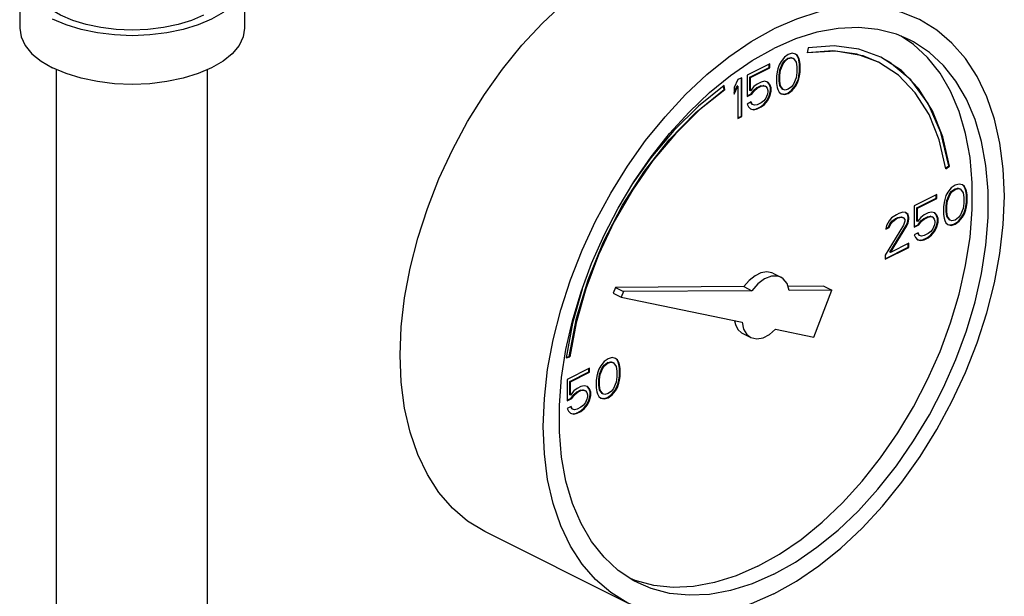
# Model space of a CAD drawing. Units: inches. Extents: x 3.9 to 17.1, y 0.9 to 14.6.
# Drawn here: x 6.5 to 7.9, y 6 to 6.8 of the extents above; entities that cross this region are included whole.
import ezdxf

# ---------------------------------------------------------------- set-up
doc = ezdxf.new("R2010")
doc.units = ezdxf.units.IN
doc.header["$MEASUREMENT"] = 0

msp = doc.modelspace()

# ---------------------------------------------------------------- linework, layer by layer
at = {"linetype": 'Continuous'}
for p, q in [((6.4973, 6.8269), (6.4973, 6.7592)), ((6.8098, 6.8269), (6.8098, 6.7592)), ((7.7394, 6.7365), (7.7221, 6.748)), ((7.5655, 6.7227), (7.56, 6.7187)), ((7.571, 6.7243), (7.5655, 6.7227)), ((7.5756, 6.7231), (7.571, 6.7243)), ((7.5775, 6.7215), (7.5755, 6.723)), ((7.5784, 6.721), (7.5756, 6.7231)), ((7.5794, 6.7178), (7.5775, 6.7215)), ((7.5784, 6.721), (7.5775, 6.7215)), ((7.5802, 6.7174), (7.5784, 6.721)), ((7.5932, 6.7317), (7.5918, 6.7247)), ((7.5397, 6.7098), (7.5084, 6.6941)), ((7.5388, 6.7045), (7.5388, 6.7093)), ((7.5397, 6.704), (7.5397, 6.7098)), ((7.5526, 6.7081), (7.5508, 6.7026)), ((7.5554, 6.713), (7.5526, 6.7081)), ((7.5536, 6.7015), (7.5573, 6.7102)), ((7.5545, 6.701), (7.5581, 6.7098)), ((7.56, 6.7187), (7.5554, 6.713)), ((7.5573, 6.7102), (7.56, 6.7139)), ((7.5581, 6.7098), (7.5573, 6.7102)), ((7.5581, 6.7098), (7.5609, 6.7134)), ((7.56, 6.7139), (7.5646, 6.7173)), ((7.5609, 6.7134), (7.56, 6.7139)), ((7.5609, 6.7134), (7.5655, 6.7169)), ((7.5646, 6.7173), (7.5692, 6.7185)), ((7.5655, 6.7169), (7.5646, 6.7173)), ((7.5655, 6.7169), (7.5701, 6.718)), ((7.5692, 6.7185), (7.572, 6.7176)), ((7.5701, 6.718), (7.5692, 6.7185)), ((7.5701, 6.718), (7.5729, 6.7171)), ((7.5729, 6.7171), (7.572, 6.7176)), ((7.5729, 6.7171), (7.5766, 6.7121)), ((7.5766, 6.7121), (7.5775, 6.7056)), ((7.5775, 6.7056), (7.5775, 6.6975)), ((7.5803, 6.7148), (7.5794, 6.7178)), ((7.5802, 6.7174), (7.5794, 6.7178)), ((7.5812, 6.7144), (7.5802, 6.7174)), ((7.5812, 6.7095), (7.5803, 6.7148)), ((7.5812, 6.7144), (7.5803, 6.7148)), ((7.5821, 6.7091), (7.5812, 6.7144)), ((7.5812, 6.6991), (7.5812, 6.7095)), ((7.5821, 6.7091), (7.5812, 6.7095)), ((7.5821, 6.6987), (7.5821, 6.7091)), ((6.5485, 5.5684), (6.5485, 6.7016)), ((6.7585, 5.5684), (6.7585, 6.7016)), ((7.5084, 6.6941), (7.5084, 6.6642)), ((7.5121, 6.6911), (7.5388, 6.7045)), ((7.513, 6.6907), (7.5397, 6.704)), ((7.5397, 6.704), (7.5388, 6.7045)), ((7.5499, 6.6987), (7.5489, 6.6925)), ((7.5489, 6.6925), (7.5489, 6.6821)), ((7.5508, 6.7026), (7.5499, 6.6987)), ((7.5527, 6.6941), (7.5536, 6.7015)), ((7.5527, 6.686), (7.5527, 6.6941)), ((7.5535, 6.6936), (7.5527, 6.6941)), ((7.5535, 6.6936), (7.5545, 6.701)), ((7.5535, 6.6856), (7.5535, 6.6936)), ((7.5545, 6.701), (7.5536, 6.7015)), ((7.5775, 6.6975), (7.5766, 6.6902)), ((7.5794, 6.689), (7.5803, 6.6929)), ((7.5802, 6.6886), (7.5812, 6.6925)), ((7.5803, 6.6929), (7.5812, 6.6991)), ((7.5812, 6.6925), (7.5803, 6.6929)), ((7.5821, 6.6987), (7.5812, 6.6991)), ((7.5812, 6.6925), (7.5821, 6.6987)), ((7.4762, 6.674), (7.4755, 6.6789)), ((7.4771, 6.6735), (7.4762, 6.6795)), ((7.4955, 6.6877), (7.49, 6.6768)), ((7.49, 6.6698), (7.4946, 6.6789)), ((7.49, 6.6676), (7.4955, 6.6785)), ((7.4955, 6.6785), (7.4946, 6.6789)), ((7.5011, 6.6904), (7.4955, 6.6877)), ((7.4955, 6.6785), (7.4955, 6.6335)), ((7.5002, 6.6367), (7.5002, 6.69)), ((7.5011, 6.6363), (7.5011, 6.6904)), ((7.5121, 6.6727), (7.5121, 6.6911)), ((7.513, 6.6907), (7.5121, 6.6911)), ((7.513, 6.6722), (7.513, 6.6907)), ((7.5176, 6.678), (7.513, 6.6722)), ((7.5222, 6.6814), (7.5176, 6.678)), ((7.5213, 6.6761), (7.5269, 6.6789)), ((7.5278, 6.6842), (7.5222, 6.6814)), ((7.5222, 6.6757), (7.5278, 6.6784)), ((7.5269, 6.6789), (7.5306, 6.6796)), ((7.5278, 6.6784), (7.5269, 6.6789)), ((7.5324, 6.6854), (7.5278, 6.6842)), ((7.5278, 6.6784), (7.5314, 6.6791)), ((7.5306, 6.6796), (7.5333, 6.6787)), ((7.5314, 6.6791), (7.5306, 6.6796)), ((7.5314, 6.6791), (7.5342, 6.6782)), ((7.537, 6.6842), (7.5324, 6.6854)), ((7.5342, 6.6782), (7.5333, 6.6787)), ((7.5342, 6.6782), (7.536, 6.6757)), ((7.5388, 6.6814), (7.5367, 6.684)), ((7.5397, 6.681), (7.537, 6.6842)), ((7.5407, 6.6766), (7.5388, 6.6814)), ((7.5397, 6.681), (7.5388, 6.6814)), ((7.5416, 6.6761), (7.5397, 6.681)), ((7.5489, 6.6821), (7.5499, 6.6768)), ((7.5536, 6.6796), (7.5527, 6.686)), ((7.5535, 6.6856), (7.5527, 6.686)), ((7.5545, 6.6791), (7.5535, 6.6856)), ((7.5573, 6.6745), (7.5536, 6.6796)), ((7.5545, 6.6791), (7.5536, 6.6796)), ((7.5581, 6.6741), (7.5545, 6.6791)), ((7.5729, 6.6814), (7.5701, 6.6777)), ((7.5701, 6.6729), (7.5747, 6.6786)), ((7.571, 6.6724), (7.5756, 6.6782)), ((7.5766, 6.6902), (7.5729, 6.6814)), ((7.5747, 6.6786), (7.5775, 6.6835)), ((7.5756, 6.6782), (7.5747, 6.6786)), ((7.5756, 6.6782), (7.5784, 6.683)), ((7.5775, 6.6835), (7.5794, 6.689)), ((7.5784, 6.683), (7.5775, 6.6835)), ((7.5784, 6.683), (7.5802, 6.6886)), ((7.5802, 6.6886), (7.5794, 6.689)), ((7.4771, 6.6735), (7.4762, 6.674)), ((7.49, 6.6768), (7.49, 6.6676)), ((7.5084, 6.6651), (7.514, 6.6678)), ((7.5084, 6.6642), (7.5149, 6.6674)), ((7.513, 6.6722), (7.5121, 6.6727)), ((7.514, 6.6678), (7.5177, 6.6731)), ((7.5149, 6.6674), (7.514, 6.6678)), ((7.5149, 6.6674), (7.5185, 6.6727)), ((7.5177, 6.6731), (7.5213, 6.6761)), ((7.5185, 6.6727), (7.5177, 6.6731)), ((7.5185, 6.6727), (7.5222, 6.6757)), ((7.5222, 6.6757), (7.5213, 6.6761)), ((7.536, 6.6665), (7.5342, 6.6621)), ((7.536, 6.6757), (7.537, 6.6727)), ((7.537, 6.6704), (7.536, 6.6665)), ((7.5361, 6.6593), (7.5388, 6.6653)), ((7.537, 6.6727), (7.537, 6.6704)), ((7.537, 6.6589), (7.5397, 6.6649)), ((7.5388, 6.6653), (7.5407, 6.672)), ((7.5397, 6.6649), (7.5388, 6.6653)), ((7.5397, 6.6649), (7.5416, 6.6715)), ((7.5407, 6.672), (7.5407, 6.6766)), ((7.5416, 6.6761), (7.5407, 6.6766)), ((7.5416, 6.6715), (7.5407, 6.672)), ((7.5416, 6.6715), (7.5416, 6.6761)), ((7.5499, 6.6768), (7.5508, 6.6738)), ((7.5508, 6.6738), (7.5526, 6.6701)), ((7.5526, 6.6701), (7.5554, 6.6681)), ((7.5554, 6.6683), (7.5591, 6.6674)), ((7.5554, 6.6681), (7.56, 6.6669)), ((7.5581, 6.6741), (7.5573, 6.6745)), ((7.5609, 6.6731), (7.5581, 6.6741)), ((7.5591, 6.6674), (7.5646, 6.669)), ((7.56, 6.6669), (7.5591, 6.6674)), ((7.56, 6.6669), (7.5655, 6.6685)), ((7.5655, 6.6743), (7.5609, 6.6731)), ((7.5646, 6.669), (7.5701, 6.6729)), ((7.5655, 6.6685), (7.5646, 6.669)), ((7.5701, 6.6777), (7.5655, 6.6743)), ((7.5655, 6.6685), (7.571, 6.6724)), ((7.571, 6.6724), (7.5701, 6.6729)), ((7.5139, 6.6566), (7.5084, 6.6538)), ((7.5084, 6.6538), (7.5103, 6.6501)), ((7.5149, 6.6533), (7.5134, 6.6563)), ((7.5158, 6.6529), (7.5139, 6.6566)), ((7.5158, 6.6529), (7.5149, 6.6533)), ((7.5185, 6.652), (7.5158, 6.6529)), ((7.5222, 6.6527), (7.5185, 6.652)), ((7.5278, 6.6554), (7.5222, 6.6527)), ((7.5269, 6.6501), (7.5315, 6.6536)), ((7.5314, 6.6584), (7.5278, 6.6554)), ((7.5278, 6.6497), (7.5324, 6.6531)), ((7.5342, 6.6621), (7.5314, 6.6584)), ((7.5315, 6.6536), (7.5361, 6.6593)), ((7.5324, 6.6531), (7.5315, 6.6536)), ((7.5324, 6.6531), (7.537, 6.6589)), ((7.537, 6.6589), (7.5361, 6.6593)), ((7.4955, 6.6344), (7.5002, 6.6367)), ((7.5011, 6.6363), (7.5002, 6.6367)), ((7.5103, 6.6501), (7.513, 6.6469)), ((7.513, 6.6469), (7.5176, 6.6457)), ((7.5131, 6.6471), (7.5167, 6.6462)), ((7.5167, 6.6462), (7.5213, 6.6473)), ((7.5176, 6.6457), (7.5167, 6.6462)), ((7.5176, 6.6457), (7.5222, 6.6469)), ((7.5213, 6.6473), (7.5269, 6.6501)), ((7.5222, 6.6469), (7.5213, 6.6473)), ((7.5222, 6.6469), (7.5278, 6.6497)), ((7.5278, 6.6497), (7.5269, 6.6501)), ((7.4955, 6.6335), (7.5011, 6.6363)), ((7.7841, 6.5646), (7.7886, 6.5679)), ((7.7843, 6.5637), (7.7895, 6.5674)), ((7.7895, 6.5674), (7.7886, 6.5679)), ((7.7975, 6.541), (7.792, 6.5371)), ((7.803, 6.5426), (7.7975, 6.541)), ((7.8077, 6.5414), (7.803, 6.5426)), ((7.8095, 6.5398), (7.8075, 6.5413)), ((7.8104, 6.5394), (7.8077, 6.5414)), ((7.7717, 6.5281), (7.7404, 6.5124)), ((7.7709, 6.5228), (7.7709, 6.5276)), ((7.7717, 6.5223), (7.7717, 6.5281)), ((7.7874, 6.5313), (7.7846, 6.5265)), ((7.7856, 6.5198), (7.7893, 6.5285)), ((7.7865, 6.5193), (7.7902, 6.5281)), ((7.792, 6.5371), (7.7874, 6.5313)), ((7.7893, 6.5285), (7.792, 6.5322)), ((7.7902, 6.5281), (7.7893, 6.5285)), ((7.7902, 6.5281), (7.7929, 6.5318)), ((7.792, 6.5322), (7.7966, 6.5357)), ((7.7929, 6.5318), (7.792, 6.5322)), ((7.7929, 6.5318), (7.7975, 6.5352)), ((7.7966, 6.5357), (7.8012, 6.5368)), ((7.7975, 6.5352), (7.7966, 6.5357)), ((7.7975, 6.5352), (7.8021, 6.5364)), ((7.8012, 6.5368), (7.804, 6.5359)), ((7.8021, 6.5364), (7.8012, 6.5368)), ((7.8021, 6.5364), (7.8049, 6.5354)), ((7.8049, 6.5354), (7.804, 6.5359)), ((7.8049, 6.5354), (7.8086, 6.5304)), ((7.8086, 6.5304), (7.8095, 6.5239)), ((7.8114, 6.5361), (7.8095, 6.5398)), ((7.8104, 6.5394), (7.8095, 6.5398)), ((7.8123, 6.5357), (7.8104, 6.5394)), ((7.8123, 6.5331), (7.8114, 6.5361)), ((7.8123, 6.5357), (7.8114, 6.5361)), ((7.8132, 6.5327), (7.8123, 6.5357)), ((7.8132, 6.5278), (7.8123, 6.5331)), ((7.8132, 6.5327), (7.8123, 6.5331)), ((7.8141, 6.5274), (7.8132, 6.5327)), ((7.8132, 6.5175), (7.8132, 6.5278)), ((7.8141, 6.5274), (7.8132, 6.5278)), ((7.8141, 6.517), (7.8141, 6.5274)), ((7.7442, 6.5094), (7.7709, 6.5228)), ((7.745, 6.509), (7.7717, 6.5223)), ((7.7717, 6.5223), (7.7709, 6.5228)), ((7.7819, 6.517), (7.781, 6.5108)), ((7.7828, 6.5209), (7.7819, 6.517)), ((7.7846, 6.5265), (7.7828, 6.5209)), ((7.7847, 6.5124), (7.7856, 6.5198)), ((7.7865, 6.5193), (7.7856, 6.5198)), ((7.7856, 6.512), (7.7865, 6.5193)), ((7.8095, 6.5159), (7.8086, 6.5085)), ((7.8095, 6.5239), (7.8095, 6.5159)), ((7.8123, 6.5112), (7.8132, 6.5175)), ((7.8141, 6.517), (7.8132, 6.5175)), ((7.8132, 6.5108), (7.8141, 6.517)), ((7.7156, 6.5), (7.7091, 6.4956)), ((7.7193, 6.5018), (7.7156, 6.5)), ((7.7248, 6.5035), (7.7193, 6.5018)), ((7.7285, 6.503), (7.7248, 6.5035)), ((7.7313, 6.5007), (7.7284, 6.5028)), ((7.7322, 6.5002), (7.7285, 6.503)), ((7.7322, 6.4965), (7.7313, 6.5007)), ((7.7322, 6.5002), (7.7313, 6.5007)), ((7.7331, 6.4961), (7.7322, 6.5002)), ((7.7404, 6.5124), (7.7404, 6.4825)), ((7.7442, 6.491), (7.7442, 6.5094)), ((7.745, 6.509), (7.7442, 6.5094)), ((7.745, 6.4905), (7.745, 6.509)), ((7.7598, 6.5025), (7.7543, 6.4998)), ((7.7644, 6.5037), (7.7598, 6.5025)), ((7.769, 6.5025), (7.7644, 6.5037)), ((7.7709, 6.4997), (7.7687, 6.5023)), ((7.7717, 6.4993), (7.769, 6.5025)), ((7.781, 6.5108), (7.781, 6.5004)), ((7.781, 6.5004), (7.7819, 6.4951)), ((7.7847, 6.5043), (7.7847, 6.5124)), ((7.7856, 6.512), (7.7847, 6.5124)), ((7.7856, 6.4979), (7.7847, 6.5043)), ((7.7856, 6.5039), (7.7847, 6.5043)), ((7.7856, 6.5039), (7.7856, 6.512)), ((7.7865, 6.4974), (7.7856, 6.5039)), ((7.8086, 6.5085), (7.8049, 6.4997)), ((7.8068, 6.497), (7.8095, 6.5018)), ((7.8077, 6.4965), (7.8104, 6.5013)), ((7.8095, 6.5018), (7.8114, 6.5073)), ((7.8104, 6.5013), (7.8095, 6.5018)), ((7.8104, 6.5013), (7.8123, 6.5069)), ((7.8114, 6.5073), (7.8123, 6.5112)), ((7.8123, 6.5069), (7.8114, 6.5073)), ((7.8132, 6.5108), (7.8123, 6.5112)), ((7.8123, 6.5069), (7.8132, 6.5108)), ((7.7055, 6.4915), (7.7018, 6.485)), ((7.7046, 6.4827), (7.7064, 6.4871)), ((7.7091, 6.4956), (7.7055, 6.4915)), ((7.7055, 6.4823), (7.7073, 6.4866)), ((7.7064, 6.4871), (7.7092, 6.4908)), ((7.7073, 6.4866), (7.7064, 6.4871)), ((7.7073, 6.4866), (7.7101, 6.4903)), ((7.7092, 6.4908), (7.7138, 6.4942)), ((7.7101, 6.4903), (7.7092, 6.4908)), ((7.7101, 6.4903), (7.7147, 6.4938)), ((7.7138, 6.4942), (7.7175, 6.4961)), ((7.7147, 6.4938), (7.7138, 6.4942)), ((7.7147, 6.4938), (7.7183, 6.4956)), ((7.7175, 6.4961), (7.7221, 6.4972)), ((7.7183, 6.4956), (7.7175, 6.4961)), ((7.7183, 6.4956), (7.7229, 6.4968)), ((7.7221, 6.4972), (7.7248, 6.4963)), ((7.7229, 6.4968), (7.7221, 6.4972)), ((7.7229, 6.4968), (7.7257, 6.4958)), ((7.7257, 6.4958), (7.7248, 6.4963)), ((7.7257, 6.4958), (7.7275, 6.4933)), ((7.7275, 6.491), (7.7257, 6.4855)), ((7.7275, 6.4933), (7.7275, 6.491)), ((7.7294, 6.4848), (7.7313, 6.4891)), ((7.7303, 6.4843), (7.7322, 6.4887)), ((7.7313, 6.4891), (7.7322, 6.4942)), ((7.7322, 6.4887), (7.7313, 6.4891)), ((7.7322, 6.4942), (7.7322, 6.4965)), ((7.7331, 6.4961), (7.7322, 6.4965)), ((7.7331, 6.4938), (7.7322, 6.4942)), ((7.7322, 6.4887), (7.7331, 6.4938)), ((7.7331, 6.4938), (7.7331, 6.4961)), ((7.745, 6.4905), (7.7442, 6.491)), ((7.7496, 6.4963), (7.745, 6.4905)), ((7.746, 6.4861), (7.7497, 6.4914)), ((7.7469, 6.4857), (7.7506, 6.491)), ((7.7543, 6.4998), (7.7496, 6.4963)), ((7.7497, 6.4914), (7.7534, 6.4944)), ((7.7506, 6.491), (7.7497, 6.4914)), ((7.7506, 6.491), (7.7543, 6.494)), ((7.7534, 6.4944), (7.7589, 6.4972)), ((7.7543, 6.494), (7.7534, 6.4944)), ((7.7543, 6.494), (7.7598, 6.4968)), ((7.7589, 6.4972), (7.7626, 6.4979)), ((7.7598, 6.4968), (7.7589, 6.4972)), ((7.7598, 6.4968), (7.7635, 6.4974)), ((7.7626, 6.4979), (7.7653, 6.497)), ((7.7635, 6.4974), (7.7626, 6.4979)), ((7.7635, 6.4974), (7.7662, 6.4965)), ((7.7662, 6.4965), (7.7653, 6.497)), ((7.7662, 6.4965), (7.7681, 6.494)), ((7.7681, 6.494), (7.769, 6.491)), ((7.769, 6.4887), (7.7681, 6.4848)), ((7.769, 6.491), (7.769, 6.4887)), ((7.7727, 6.4949), (7.7709, 6.4997)), ((7.7717, 6.4993), (7.7709, 6.4997)), ((7.7709, 6.4836), (7.7727, 6.4903)), ((7.7736, 6.4945), (7.7717, 6.4993)), ((7.7717, 6.4832), (7.7736, 6.4898)), ((7.7727, 6.4903), (7.7727, 6.4949)), ((7.7736, 6.4945), (7.7727, 6.4949)), ((7.7736, 6.4898), (7.7727, 6.4903)), ((7.7736, 6.4898), (7.7736, 6.4945)), ((7.7819, 6.4951), (7.7828, 6.4921)), ((7.7828, 6.4921), (7.7846, 6.4885)), ((7.7846, 6.4885), (7.7874, 6.4864)), ((7.7893, 6.4928), (7.7856, 6.4979)), ((7.7865, 6.4974), (7.7856, 6.4979)), ((7.7902, 6.4924), (7.7865, 6.4974)), ((7.7874, 6.4866), (7.7911, 6.4857)), ((7.7874, 6.4864), (7.792, 6.4852)), ((7.7902, 6.4924), (7.7893, 6.4928)), ((7.7929, 6.4915), (7.7902, 6.4924)), ((7.7911, 6.4857), (7.7966, 6.4873)), ((7.792, 6.4852), (7.7975, 6.4868)), ((7.7975, 6.4926), (7.7929, 6.4915)), ((7.7966, 6.4873), (7.8022, 6.4912)), ((7.7975, 6.4868), (7.7966, 6.4873)), ((7.8021, 6.4961), (7.7975, 6.4926)), ((7.7975, 6.4868), (7.803, 6.4908)), ((7.8049, 6.4997), (7.8021, 6.4961)), ((7.8022, 6.4912), (7.8068, 6.497)), ((7.803, 6.4908), (7.8022, 6.4912)), ((7.803, 6.4908), (7.8077, 6.4965)), ((7.8077, 6.4965), (7.8068, 6.497)), ((7.7257, 6.4855), (7.6999, 6.4438)), ((7.7018, 6.485), (7.7008, 6.48)), ((7.7008, 6.48), (7.7055, 6.4823)), ((7.701, 6.4809), (7.7046, 6.4827)), ((7.7055, 6.4823), (7.7046, 6.4827)), ((7.7064, 6.4479), (7.7294, 6.4848)), ((7.7073, 6.4475), (7.7303, 6.4843)), ((7.7303, 6.4843), (7.7294, 6.4848)), ((7.7404, 6.4834), (7.746, 6.4861)), ((7.7404, 6.4825), (7.7469, 6.4857)), ((7.746, 6.4749), (7.7404, 6.4721)), ((7.7469, 6.4716), (7.7454, 6.4746)), ((7.7469, 6.4857), (7.746, 6.4861)), ((7.7478, 6.4712), (7.746, 6.4749)), ((7.7598, 6.4737), (7.7543, 6.471)), ((7.7635, 6.4767), (7.7598, 6.4737)), ((7.7662, 6.4804), (7.7635, 6.4767)), ((7.7635, 6.4719), (7.7681, 6.4776)), ((7.7644, 6.4714), (7.769, 6.4772)), ((7.7681, 6.4848), (7.7662, 6.4804)), ((7.7681, 6.4776), (7.7709, 6.4836)), ((7.769, 6.4772), (7.7681, 6.4776)), ((7.769, 6.4772), (7.7717, 6.4832)), ((7.7717, 6.4832), (7.7709, 6.4836)), ((7.792, 6.4852), (7.7911, 6.4857)), ((7.7331, 6.4604), (7.7073, 6.4475)), ((7.7322, 6.4551), (7.7322, 6.4599)), ((7.7331, 6.4546), (7.7331, 6.4604)), ((7.7404, 6.4721), (7.7423, 6.4684)), ((7.7423, 6.4684), (7.745, 6.4652)), ((7.745, 6.4652), (7.7496, 6.4641)), ((7.7451, 6.4654), (7.7488, 6.4645)), ((7.7478, 6.4712), (7.7469, 6.4716)), ((7.7506, 6.4703), (7.7478, 6.4712)), ((7.7488, 6.4645), (7.7534, 6.4656)), ((7.7496, 6.4641), (7.7488, 6.4645)), ((7.7496, 6.4641), (7.7543, 6.4652)), ((7.7543, 6.471), (7.7506, 6.4703)), ((7.7534, 6.4656), (7.7589, 6.4684)), ((7.7543, 6.4652), (7.7534, 6.4656)), ((7.7543, 6.4652), (7.7598, 6.468)), ((7.7589, 6.4684), (7.7635, 6.4719)), ((7.7598, 6.468), (7.7589, 6.4684)), ((7.7598, 6.468), (7.7644, 6.4714)), ((7.7644, 6.4714), (7.7635, 6.4719)), ((7.6999, 6.4389), (7.7322, 6.4551)), ((7.6999, 6.438), (7.7331, 6.4546)), ((7.7073, 6.4475), (7.7064, 6.4479)), ((7.7331, 6.4546), (7.7322, 6.4551)), ((7.6999, 6.4438), (7.6999, 6.438)), ((7.5441, 6.4186), (7.5552, 6.4131)), ((7.2788, 6.3964), (7.2656, 6.3491)), ((7.3252, 6.399), (7.3221, 6.3909)), ((7.3221, 6.3909), (7.3331, 6.3853)), ((7.5038, 6.4), (7.3252, 6.399)), ((7.3252, 6.399), (7.3362, 6.3935)), ((7.3362, 6.3935), (7.3331, 6.3853)), ((7.5148, 6.3944), (7.3362, 6.3935)), ((7.5038, 6.4), (7.5148, 6.3944)), ((7.6148, 6.4005), (7.5651, 6.4003)), ((7.6259, 6.395), (7.5668, 6.3947)), ((7.601, 6.3299), (7.6259, 6.395)), ((7.6148, 6.4005), (7.6259, 6.395)), ((7.3331, 6.3853), (7.5012, 6.3505)), ((7.2656, 6.3491), (7.2568, 6.3011)), ((7.5477, 6.3409), (7.601, 6.3299)), ((7.5022, 6.3348), (7.5132, 6.3293)), ((7.2568, 6.3011), (7.262, 6.3025)), ((7.2569, 6.3018), (7.2611, 6.303)), ((7.262, 6.3025), (7.2611, 6.303)), ((7.3095, 6.2958), (7.3049, 6.2901)), ((7.3151, 6.2997), (7.3095, 6.2958)), ((7.3142, 6.2944), (7.3188, 6.2956)), ((7.3206, 6.3014), (7.3151, 6.2997)), ((7.3151, 6.294), (7.3197, 6.2951)), ((7.3197, 6.2951), (7.3188, 6.2956)), ((7.3188, 6.2956), (7.3216, 6.2947)), ((7.3197, 6.2951), (7.3224, 6.2942)), ((7.3252, 6.3002), (7.3206, 6.3014)), ((7.3224, 6.2942), (7.3216, 6.2947)), ((7.3271, 6.2986), (7.3251, 6.3001)), ((7.328, 6.2981), (7.3252, 6.3002)), ((7.3289, 6.2949), (7.3271, 6.2986)), ((7.328, 6.2981), (7.3271, 6.2986)), ((7.3298, 6.2944), (7.328, 6.2981)), ((7.3298, 6.2919), (7.3289, 6.2949)), ((7.3298, 6.2944), (7.3289, 6.2949)), ((7.2893, 6.2869), (7.258, 6.2712)), ((7.2617, 6.2682), (7.2884, 6.2815)), ((7.2626, 6.2677), (7.2893, 6.2811)), ((7.2884, 6.2815), (7.2884, 6.2864)), ((7.2893, 6.2811), (7.2884, 6.2815)), ((7.2893, 6.2811), (7.2893, 6.2869)), ((7.3022, 6.2852), (7.3003, 6.2797)), ((7.3049, 6.2901), (7.3022, 6.2852)), ((7.3031, 6.2785), (7.3068, 6.2873)), ((7.304, 6.2781), (7.3077, 6.2868)), ((7.3068, 6.2873), (7.3096, 6.291)), ((7.3077, 6.2868), (7.3068, 6.2873)), ((7.3077, 6.2868), (7.3105, 6.2905)), ((7.3096, 6.291), (7.3142, 6.2944)), ((7.3105, 6.2905), (7.3096, 6.291)), ((7.3105, 6.2905), (7.3151, 6.294)), ((7.3151, 6.294), (7.3142, 6.2944)), ((7.3224, 6.2942), (7.3261, 6.2891)), ((7.3261, 6.2891), (7.327, 6.2827)), ((7.327, 6.2827), (7.327, 6.2746)), ((7.3307, 6.2914), (7.3298, 6.2944)), ((7.3308, 6.2866), (7.3298, 6.2919)), ((7.3307, 6.2914), (7.3298, 6.2919)), ((7.3316, 6.2861), (7.3307, 6.2914)), ((7.3308, 6.2762), (7.3308, 6.2866)), ((7.3316, 6.2861), (7.3308, 6.2866)), ((7.3316, 6.2758), (7.3316, 6.2861)), ((7.258, 6.2712), (7.258, 6.2413)), ((7.2617, 6.2498), (7.2617, 6.2682)), ((7.2626, 6.2677), (7.2617, 6.2682)), ((7.2626, 6.2493), (7.2626, 6.2677)), ((7.2994, 6.2758), (7.2985, 6.2696)), ((7.2985, 6.2696), (7.2985, 6.2592)), ((7.3003, 6.2797), (7.2994, 6.2758)), ((7.3022, 6.2712), (7.3031, 6.2785)), ((7.3022, 6.2631), (7.3022, 6.2712)), ((7.3031, 6.2707), (7.3022, 6.2712)), ((7.304, 6.2781), (7.3031, 6.2785)), ((7.3031, 6.2707), (7.304, 6.2781)), ((7.3031, 6.2627), (7.3031, 6.2707)), ((7.3261, 6.2673), (7.3224, 6.2585)), ((7.327, 6.2746), (7.3261, 6.2673)), ((7.3289, 6.2661), (7.3298, 6.27)), ((7.3298, 6.27), (7.3308, 6.2762)), ((7.3307, 6.2696), (7.3298, 6.27)), ((7.3298, 6.2657), (7.3307, 6.2696)), ((7.3307, 6.2696), (7.3316, 6.2758)), ((7.3316, 6.2758), (7.3308, 6.2762)), ((7.2672, 6.2551), (7.2626, 6.2493)), ((7.2718, 6.2585), (7.2672, 6.2551)), ((7.2709, 6.2532), (7.2764, 6.256)), ((7.2773, 6.2613), (7.2718, 6.2585)), ((7.2718, 6.2528), (7.2773, 6.2555)), ((7.2764, 6.256), (7.2801, 6.2567)), ((7.2773, 6.2555), (7.2764, 6.256)), ((7.2819, 6.2624), (7.2773, 6.2613)), ((7.2773, 6.2555), (7.281, 6.2562)), ((7.2801, 6.2567), (7.2829, 6.2557)), ((7.281, 6.2562), (7.2801, 6.2567)), ((7.281, 6.2562), (7.2838, 6.2553)), ((7.2865, 6.2613), (7.2819, 6.2624)), ((7.2838, 6.2553), (7.2829, 6.2557)), ((7.2838, 6.2553), (7.2856, 6.2528)), ((7.2884, 6.2585), (7.2862, 6.261)), ((7.2893, 6.2581), (7.2865, 6.2613)), ((7.2902, 6.2537), (7.2884, 6.2585)), ((7.2893, 6.2581), (7.2884, 6.2585)), ((7.2911, 6.2532), (7.2893, 6.2581)), ((7.2902, 6.2491), (7.2902, 6.2537)), ((7.2911, 6.2532), (7.2902, 6.2537)), ((7.2985, 6.2592), (7.2994, 6.2539)), ((7.2994, 6.2539), (7.3003, 6.2509)), ((7.3031, 6.2567), (7.3022, 6.2631)), ((7.3031, 6.2627), (7.3022, 6.2631)), ((7.304, 6.2562), (7.3031, 6.2627)), ((7.3068, 6.2516), (7.3031, 6.2567)), ((7.304, 6.2562), (7.3031, 6.2567)), ((7.3077, 6.2511), (7.304, 6.2562)), ((7.3197, 6.2548), (7.3151, 6.2514)), ((7.3224, 6.2585), (7.3197, 6.2548)), ((7.3197, 6.25), (7.3243, 6.2557)), ((7.3206, 6.2495), (7.3252, 6.2553)), ((7.3243, 6.2557), (7.3271, 6.2606)), ((7.3252, 6.2553), (7.3243, 6.2557)), ((7.3252, 6.2553), (7.328, 6.2601)), ((7.3271, 6.2606), (7.3289, 6.2661)), ((7.328, 6.2601), (7.3271, 6.2606)), ((7.328, 6.2601), (7.3298, 6.2657)), ((7.3298, 6.2657), (7.3289, 6.2661)), ((7.258, 6.2421), (7.2635, 6.2449)), ((7.258, 6.2413), (7.2644, 6.2445)), ((7.2626, 6.2493), (7.2617, 6.2498)), ((7.2635, 6.2449), (7.2672, 6.2502)), ((7.2644, 6.2445), (7.2635, 6.2449)), ((7.2644, 6.2445), (7.2681, 6.2498)), ((7.2672, 6.2502), (7.2709, 6.2532)), ((7.2681, 6.2498), (7.2672, 6.2502)), ((7.2681, 6.2498), (7.2718, 6.2528)), ((7.2718, 6.2528), (7.2709, 6.2532)), ((7.2856, 6.2436), (7.2838, 6.2392)), ((7.2856, 6.2528), (7.2865, 6.2498)), ((7.2865, 6.2475), (7.2856, 6.2436)), ((7.2856, 6.2364), (7.2884, 6.2424)), ((7.2865, 6.2498), (7.2865, 6.2475)), ((7.2865, 6.236), (7.2893, 6.2419)), ((7.2884, 6.2424), (7.2902, 6.2491)), ((7.2893, 6.2419), (7.2884, 6.2424)), ((7.2893, 6.2419), (7.2911, 6.2486)), ((7.2911, 6.2486), (7.2902, 6.2491)), ((7.2911, 6.2486), (7.2911, 6.2532)), ((7.3003, 6.2509), (7.3022, 6.2472)), ((7.3022, 6.2472), (7.3049, 6.2452)), ((7.3049, 6.2452), (7.3095, 6.244)), ((7.305, 6.2454), (7.3087, 6.2444)), ((7.3077, 6.2511), (7.3068, 6.2516)), ((7.3105, 6.2502), (7.3077, 6.2511)), ((7.3087, 6.2444), (7.3142, 6.2461)), ((7.3095, 6.244), (7.3087, 6.2444)), ((7.3095, 6.244), (7.3151, 6.2456)), ((7.3151, 6.2514), (7.3105, 6.2502)), ((7.3142, 6.2461), (7.3197, 6.25)), ((7.3151, 6.2456), (7.3142, 6.2461)), ((7.3151, 6.2456), (7.3206, 6.2495)), ((7.3206, 6.2495), (7.3197, 6.25)), ((7.2635, 6.2337), (7.258, 6.2309)), ((7.258, 6.2309), (7.2598, 6.2272)), ((7.2598, 6.2272), (7.2626, 6.224)), ((7.2645, 6.2304), (7.263, 6.2334)), ((7.2654, 6.23), (7.2635, 6.2337)), ((7.2654, 6.23), (7.2645, 6.2304)), ((7.2681, 6.229), (7.2654, 6.23)), ((7.2718, 6.2297), (7.2681, 6.229)), ((7.2709, 6.2244), (7.2764, 6.2272)), ((7.2773, 6.2325), (7.2718, 6.2297)), ((7.2718, 6.224), (7.2773, 6.2267)), ((7.2764, 6.2272), (7.281, 6.2306)), ((7.2773, 6.2267), (7.2764, 6.2272)), ((7.281, 6.2355), (7.2773, 6.2325)), ((7.2773, 6.2267), (7.2819, 6.2302)), ((7.2838, 6.2392), (7.281, 6.2355)), ((7.281, 6.2306), (7.2856, 6.2364)), ((7.2819, 6.2302), (7.281, 6.2306)), ((7.2819, 6.2302), (7.2865, 6.236)), ((7.2865, 6.236), (7.2856, 6.2364)), ((7.2626, 6.2242), (7.2663, 6.2233)), ((7.2626, 6.224), (7.2672, 6.2228)), ((7.2663, 6.2233), (7.2709, 6.2244)), ((7.2672, 6.2228), (7.2663, 6.2233)), ((7.2672, 6.2228), (7.2718, 6.224)), ((7.2718, 6.224), (7.2709, 6.2244)), ((7.3426, 5.9604), (7.1437, 6.0598))]:
    msp.add_line(p, q, dxfattribs=at)
for points in [[(6.7529, 6.7771), (6.7362, 6.77), (6.7174, 6.7642), (6.697, 6.76), (6.6755, 6.7574), (6.6535, 6.7566), (6.6315, 6.7574), (6.6101, 6.76), (6.5897, 6.7642), (6.5709, 6.77), (6.5541, 6.7771), (6.5397, 6.7855), (6.5282, 6.7949), (6.5198, 6.8051), (6.5146, 6.8159), (6.5129, 6.8269)], [(6.8098, 6.8269), (6.8078, 6.8146), (6.8021, 6.8027), (6.7927, 6.7914), (6.7799, 6.7809), (6.764, 6.7716), (6.7454, 6.7637), (6.7244, 6.7573), (6.7018, 6.7526), (6.678, 6.7497), (6.6535, 6.7487), (6.6291, 6.7497), (6.6052, 6.7526), (6.5826, 6.7573), (6.5617, 6.7637), (6.543, 6.7716)], [(7.1437, 6.0598), (7.1198, 6.0743), (7.0987, 6.0923), (7.08, 6.1139), (7.0638, 6.1388), (7.0504, 6.1669), (7.0398, 6.1979), (7.0321, 6.2314), (7.0275, 6.2672), (7.026, 6.3049), (7.0275, 6.3441), (7.0321, 6.3845), (7.0398, 6.4257), (7.0504, 6.4673), (7.0638, 6.5088), (7.08, 6.5499), (7.0987, 6.5902), (7.1198, 6.6293), (7.1431, 6.6668), (7.1684, 6.7024), (7.1953, 6.7357), (7.2238, 6.7663), (7.2534, 6.7941)], [(7.7479, 6.771), (7.7233, 6.781), (7.6963, 6.7873), (7.6679, 6.7895), (7.6383, 6.7877), (7.6078, 6.7818), (7.5767, 6.7719), (7.5452, 6.7581)], [(7.5452, 5.9733), (7.5767, 5.9908), (7.6078, 6.012), (7.6383, 6.0367), (7.6679, 6.0644), (7.6963, 6.0951), (7.7233, 6.1284), (7.7485, 6.164), (7.7718, 6.2015), (7.7929, 6.2406), (7.8117, 6.2809), (7.8278, 6.322), (7.8413, 6.3635), (7.8519, 6.4051), (7.8595, 6.4462), (7.8641, 6.4866), (7.8657, 6.5259), (7.8641, 6.5636), (7.8595, 6.5994), (7.8519, 6.6329), (7.8413, 6.6639), (7.8278, 6.6919), (7.8117, 6.7169), (7.7929, 6.7385), (7.7718, 6.7564), (7.7479, 6.771)], [(7.7339, 6.743), (7.7157, 6.7507), (7.69, 6.7575), (7.6629, 6.7602), (7.6346, 6.7589), (7.6053, 6.7536), (7.5754, 6.7442), (7.5452, 6.731)], [(6.4973, 6.7592), (6.4992, 6.747), (6.5049, 6.7351), (6.5143, 6.7237), (6.5271, 6.7133), (6.543, 6.704)], [(6.8098, 6.7592), (6.8078, 6.747), (6.8021, 6.7351), (6.7927, 6.7237), (6.7799, 6.7133), (6.764, 6.704), (6.7454, 6.696), (6.7244, 6.6896), (6.7018, 6.6849), (6.678, 6.682), (6.6535, 6.6811), (6.6291, 6.682), (6.6052, 6.6849), (6.5826, 6.6896), (6.5617, 6.696), (6.543, 6.704)], [(7.3426, 5.9604), (7.3187, 5.9749), (7.2976, 5.9929), (7.2788, 6.0145), (7.2627, 6.0394), (7.2492, 6.0675), (7.2386, 6.0985), (7.231, 6.132), (7.2264, 6.1678), (7.2248, 6.2055), (7.2264, 6.2447), (7.231, 6.2851), (7.2386, 6.3263), (7.2492, 6.3678), (7.2627, 6.4094), (7.2788, 6.4505), (7.2976, 6.4908), (7.3187, 6.5299), (7.342, 6.5674), (7.3672, 6.603), (7.3942, 6.6362), (7.4226, 6.6669), (7.4522, 6.6947), (7.4827, 6.7193), (7.5138, 6.7405), (7.5452, 6.7581)], [(7.5232, 6.0114), (7.5533, 6.0283), (7.5832, 6.0489), (7.6125, 6.0728), (7.6408, 6.0998), (7.6679, 6.1297), (7.6936, 6.1621), (7.7175, 6.1967), (7.7394, 6.2331), (7.759, 6.271), (7.7763, 6.31), (7.791, 6.3497), (7.8029, 6.3897), (7.8119, 6.4295), (7.818, 6.4688), (7.8211, 6.5072), (7.8211, 6.5442), (7.818, 6.5795), (7.8119, 6.6127), (7.8029, 6.6435), (7.791, 6.6715), (7.7763, 6.6966), (7.759, 6.7183), (7.7394, 6.7365)], [(7.5452, 6.0003), (7.5754, 6.0173), (7.6053, 6.0378), (7.6346, 6.0617), (7.6629, 6.0887), (7.69, 6.1186), (7.7157, 6.151), (7.7396, 6.1856), (7.7615, 6.2221), (7.7811, 6.26), (7.7984, 6.299), (7.8131, 6.3387), (7.825, 6.3787), (7.834, 6.4185), (7.8401, 6.4578), (7.8432, 6.4961), (7.8432, 6.5331), (7.8401, 6.5684), (7.834, 6.6016), (7.825, 6.6324), (7.8131, 6.6605), (7.7984, 6.6855), (7.7811, 6.7073), (7.7615, 6.7255), (7.7396, 6.74), (7.7339, 6.743)], [(7.6942, 6.7188), (7.6635, 6.7301), (7.6294, 6.7345), (7.5932, 6.7317)], [(7.2504, 6.2736), (7.2565, 6.3129), (7.2655, 6.3527), (7.2774, 6.3927), (7.2921, 6.4324), (7.3094, 6.4714), (7.329, 6.5093), (7.3509, 6.5457), (7.3748, 6.5803), (7.4005, 6.6127), (7.4276, 6.6426), (7.4559, 6.6696), (7.4852, 6.6935), (7.5151, 6.7141), (7.5452, 6.731)], [(7.6909, 6.7121), (7.6607, 6.7231), (7.6273, 6.7275), (7.5918, 6.7247)], [(7.5919, 6.7252), (7.6313, 6.7277), (7.6689, 6.7211), (7.69, 6.7126)], [(7.7895, 6.5674), (7.7802, 6.6083), (7.7657, 6.6445), (7.7464, 6.6754), (7.7226, 6.7002), (7.6942, 6.7188)], [(7.7843, 6.5637), (7.7752, 6.6038), (7.761, 6.6393), (7.742, 6.6695), (7.7187, 6.6939), (7.6909, 6.7121)], [(7.7886, 6.5679), (7.7776, 6.6142), (7.7598, 6.6544), (7.7358, 6.6872), (7.7062, 6.712), (7.6942, 6.7188)], [(7.4762, 6.6795), (7.4406, 6.6509), (7.4065, 6.6172), (7.3745, 6.5792), (7.3496, 6.5436)], [(7.2611, 6.303), (7.2712, 6.356), (7.2871, 6.4095), (7.3084, 6.4623), (7.3348, 6.5131), (7.3655, 6.5607), (7.3998, 6.604), (7.437, 6.6421), (7.4762, 6.674)], [(7.4771, 6.6735), (7.4422, 6.6455), (7.4088, 6.6125), (7.3774, 6.5752), (7.3488, 6.5342), (7.3234, 6.4904), (7.3016, 6.4444), (7.2839, 6.3972), (7.2706, 6.3496), (7.262, 6.3025)], [(7.5441, 6.4186), (7.5428, 6.4192), (7.5356, 6.4206), (7.5275, 6.4191), (7.5192, 6.415), (7.5111, 6.4085), (7.5038, 6.4)], [(7.5552, 6.4131), (7.5509, 6.4146), (7.5421, 6.4146), (7.5326, 6.4109), (7.5233, 6.4041), (7.5148, 6.3944)], [(7.5668, 6.3947), (7.5638, 6.4043), (7.5583, 6.4111), (7.5552, 6.4131)], [(7.4909, 6.3527), (7.4919, 6.3476), (7.4953, 6.3407), (7.5003, 6.3359), (7.5022, 6.3348)], [(7.5012, 6.3505), (7.5033, 6.341), (7.5077, 6.3336), (7.5132, 6.3293)], [(7.5132, 6.3293), (7.5216, 6.3273), (7.5303, 6.3289), (7.5392, 6.3335), (7.5477, 6.3409)], [(7.3566, 5.9883), (7.3509, 5.9913), (7.329, 6.0058), (7.3094, 6.0241), (7.2921, 6.0458), (7.2774, 6.0709), (7.2655, 6.0989), (7.2565, 6.1297), (7.2504, 6.1629), (7.2473, 6.1982), (7.2473, 6.2352), (7.2504, 6.2736)], [(7.5232, 6.0114), (7.493, 5.9982), (7.4631, 5.9888), (7.4338, 5.9835), (7.4055, 5.9822), (7.3784, 5.9849)], [(7.3784, 5.9849), (7.3527, 5.9916), (7.3463, 5.9944)], [(7.5452, 6.0003), (7.5151, 5.9871), (7.4852, 5.9778), (7.4559, 5.9724), (7.4276, 5.9711), (7.4005, 5.9738), (7.3748, 5.9806), (7.3566, 5.9883)], [(7.5452, 5.9733), (7.5138, 5.9594), (7.4827, 5.9495), (7.4522, 5.9436), (7.4226, 5.9418), (7.3942, 5.9441), (7.3672, 5.9504), (7.3426, 5.9604)]]:
    msp.add_lwpolyline(points, dxfattribs=at)

doc.saveas('drawing.dxf')
